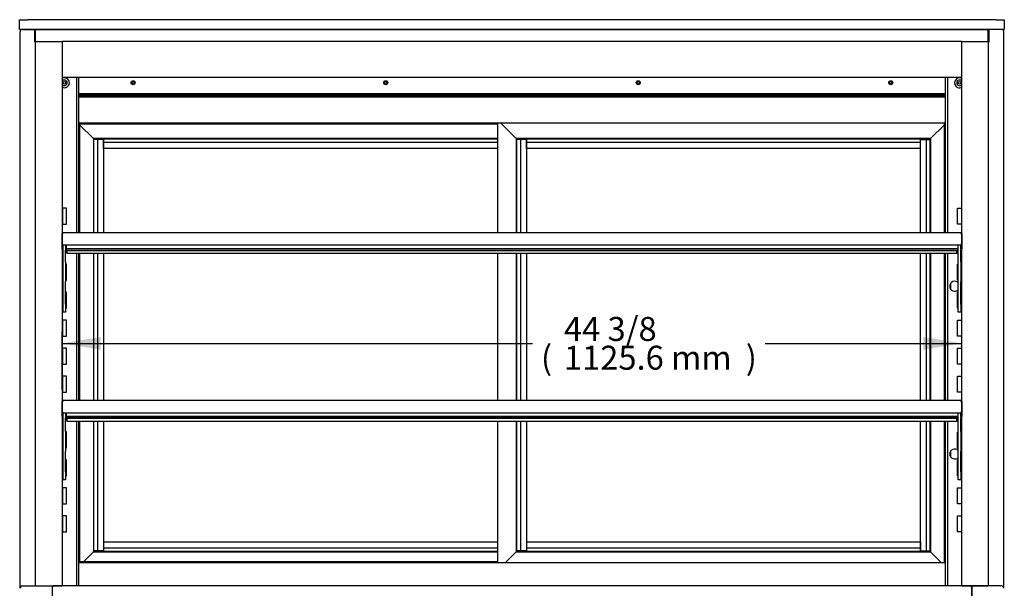
# Model space of a CAD drawing. Units: millimetres. Extents: x -2792 to 1663, y 585 to 3675.
# Drawn here: x -1027 to 205, y 1443 to 2155 of the extents above; entities that cross this region are included whole.
import ezdxf

# ---------------------------------------------------------------- set-up
doc = ezdxf.new("R2010")
doc.units = ezdxf.units.MM
for name, color, linetype in [('D__백업-190909_수출_', 7, 'Continuous'), ('Default', 7, 'Continuous'), ('TCDD-48-UF-전면유리상', 7, 'Continuous'), ('TCDD-48-문상하', 7, 'Continuous'), ('TCDD-48-문유리고정상하', 7, 'Continuous'), ('TCDD-48-문틀문풍지상하', 7, 'Continuous'), ('TCDD-48-문틀상하', 7, 'Continuous'), ('TCDD-48-문하', 7, 'Continuous'), ('TCGB-48-도어유리', 7, 'Continuous'), ('TCGB-48UF-발포상부내부', 7, 'Continuous'), ('TCGB-48UF-상부유리', 7, 'Continuous'), ('TCGB-48UF-전면외장상', 7, 'Continuous'), ('TCGB-48UF-조명커버', 7, 'Continuous'), ('TCGB-48UF-천정', 7, 'Continuous'), ('TCGB-48UF-후면외장상부', 7, 'Continuous'), ('TCGB-UF-전면유리상부몰딩', 7, 'Continuous'), ('TCGB-UF-전면유리전면코너', 7, 'Continuous'), ('TCGB-UF-측면유리', 7, 'Continuous'), ('TCGB-UF-측판우', 7, 'Continuous'), ('TCGB-UF-측판좌', 7, 'Continuous'), ('TCGB-UF-후레임기둥우', 7, 'Continuous'), ('TCGB-UF-후레임기둥좌', 7, 'Continuous'), ('TCGB-문우손잡이', 7, 'Continuous'), ('TCGB-문유리고정좌우', 7, 'Continuous'), ('TCGB-문좌손잡이', 7, 'Continuous'), ('TCGB-문좌우', 7, 'Continuous'), ('TCGB-문틀좌우', 7, 'Continuous'), ('TCGB-후레임커버', 7, 'Continuous'), ('유리선반-1125-LED브라켓', 7, 'Continuous'), ('유리선반-1125-LED커버', 7, 'Continuous'), ('유리선반-1125-전면', 7, 'Continuous'), ('유리선반-1125-후면', 7, 'Continuous'), ('유리선반-416-1125-유리', 7, 'Continuous'), ('유리선반-416-받침', 7, 'Continuous'), ('유리선반-416-전선커버내부', 7, 'Continuous'), ('유리선반-416-전선커버외부', 7, 'Continuous'), ('유리선반-467-1125-유리', 7, 'Continuous'), ('유리선반-467-받침', 7, 'Continuous'), ('유리선반-467-전선커버내부', 7, 'Continuous'), ('유리선반-467-전선커버외부', 7, 'Continuous')]:
    doc.layers.add(name, color=color, linetype=linetype)

# ---------------------------------------------------------------- blocks, each defined once
blk = doc.blocks.new('SE')
at = {"layer": 'D__백업-190909_수출_', "color": 7, "linetype": 'Continuous'}
for p, q in [((75, 1155.3), (92.4, 1137.9)), ((92.5, 1137.8), (92.4, 1137.9)), ((598, 1137.8), (92.5, 1137.8)), ((92.6, 1137.7), (92.5, 1137.8)), ((92.6, 1137.7), (93.5, 1136.8)), ((53.2, 1005.4), (53.2, 1018.9)), ((53.2, 1018.9), (53.2, 1018.9)), ((54.2, 1018.9), (53.5, 1019.6)), ((53.5, 1018.9), (54.2, 1018.9)), ((1177.8, 1019.9), (54.2, 1019.9)), ((54.2, 1019.9), (54.2, 1018.9)), ((1177.8, 1019.9), (1177.8, 1018.9)), ((1177.8, 1018.9), (1178.5, 1019.6)), ((1177.8, 1018.9), (1178.5, 1018.9)), ((1178.8, 1018.9), (1178.8, 1005.4)), ((1178.8, 1018.9), (1178.8, 1018.9)), ((53.2, 1004.9), (53.2, 1005.4)), ((54.2, 1005.4), (53.2, 1005.4)), ((53.2, 999.9), (53.2, 1004.9)), ((54.2, 999.9), (53.2, 999.9)), ((54.2, 1005.4), (54.2, 1004.4)), ((54.2, 1004.9), (54.2, 1005.4)), ((54.2, 1004.9), (54.2, 999.9)), ((1177.8, 1004.4), (54.2, 1004.4)), ((58.2, 1004.4), (58.2, 1000)), ((1173.8, 1000), (58.2, 1000)), ((58.2, 999.3), (58.2, 1000)), ((1173.8, 999.3), (58.2, 999.3)), ((58.2, 999.3), (58.2, 997.9)), ((1173.8, 1004.4), (1173.8, 1000)), ((1173.8, 999.3), (1173.8, 1000)), ((1173.8, 999.3), (1173.8, 997.9)), ((1177.8, 1005.4), (1177.8, 1004.4)), ((1177.8, 1005.4), (1177.8, 1004.9)), ((1178.8, 1005.4), (1177.8, 1005.4)), ((1177.8, 999.9), (1177.8, 1004.9)), ((1178.8, 999.9), (1177.8, 999.9)), ((1178.8, 1005.4), (1178.8, 1004.9)), ((1178.8, 1004.9), (1178.8, 999.9)), ((58.2, 997.9), (58.2, 997.9)), ((58.2, 997.9), (1173.8, 997.9)), ((1173.8, 997.9), (1173.8, 997.9))]:
    blk.add_line(p, q, dxfattribs=at)
for centre, radius, start, end in [((54.2, 1018.9), 1.01, 135, 180), ((53.5, 1014.4), 4.47, 89.6244, 93.4173), ((54.2, 1018.9), 1.01, 90, 135), ((54.2, 1018.9), 0.01, 90, 135), ((54.2, 1018.9), 0.0101, 135.236, 179.764), ((1177.8, 1018.9), 1.01, 45, 90), ((1177.8, 1018.9), 0.0101, 0.236, 44.764), ((1177.8, 1018.9), 0.01, 45, 90), ((1177.8, 1018.9), 1.01, 0, 45), ((1178.5, 1014.4), 4.47, 86.5827, 90.3756)]:
    blk.add_arc(centre, radius, start, end, dxfattribs=at)
at = {"layer": 'TCDD-48-UF-전면유리상', "color": 7, "linetype": 'Continuous'}
for p, q in [((20, 1259.4), (20, 1274.2)), ((20.1, 1274.3), (1211.9, 1274.3)), ((1212, 1259.4), (1212, 1274.2)), ((1179, 1259.3), (53, 1259.3))]:
    blk.add_line(p, q, dxfattribs=at)
for centre, start, end in [((20.1, 1274.2), 90, 180), ((1211.9, 1274.2), 0, 90), ((20.1, 1259.4), 180, 270), ((1211.9, 1259.4), 270, 0)]:
    blk.add_arc(centre, 0.1, start, end, dxfattribs=at)
at = {"layer": 'TCDD-48-문상하', "color": 7, "linetype": 'Continuous'}
for p, q in [((92.4, 620.7), (80.4, 608.7)), ((92.4, 620.7), (92.5, 620.8)), ((92.5, 620.8), (92.6, 620.9)), ((92.5, 620.8), (598, 620.8)), ((93.5, 621.8), (92.6, 620.9)), ((621.4, 620.7), (608, 607.3)), ((621.4, 620.7), (621.5, 620.8)), ((621.5, 620.8), (621.6, 620.9)), ((621.5, 620.8), (1139.5, 620.8)), ((622.5, 621.8), (621.6, 620.9)), ((1139.4, 620.9), (1138.5, 621.8)), ((1139.4, 620.9), (1139.5, 620.8)), ((1139.5, 620.8), (1139.6, 620.7)), ((1153, 607.3), (1139.6, 620.7))]:
    blk.add_line(p, q, dxfattribs=at)
at = {"layer": 'TCDD-48-문유리고정상하', "color": 7, "linetype": 'Continuous'}
for p, q in [((105, 1137.7), (105, 1137.8)), ((105, 1137.6), (105, 1137.7)), ((105, 1137.7), (598, 1137.7)), ((105, 1132.8), (105, 1137.6)), ((634, 1137.7), (634, 1137.8)), ((634, 1137.6), (634, 1137.7)), ((634, 1137.7), (1127, 1137.7)), ((634, 1132.8), (634, 1137.6)), ((1127, 1137.7), (1127, 1137.8)), ((1127, 1137.7), (1127, 1137.6)), ((1127, 1132.8), (1127, 1137.6)), ((105, 1126.1), (105, 1132.8)), ((598, 1132.8), (105, 1132.8)), ((105, 1125.3), (105, 1126.1)), ((598, 1125.3), (105, 1125.3)), ((634, 1126.1), (634, 1132.8)), ((1127, 1132.8), (634, 1132.8)), ((634, 1125.3), (634, 1126.1)), ((1127, 1125.3), (634, 1125.3)), ((1127, 1126.1), (1127, 1132.8)), ((1127, 1125.3), (1127, 1126.1)), ((105, 633.3), (105, 632.5)), ((105, 633.3), (598, 633.3)), ((105, 632.5), (105, 625.8)), ((634, 633.3), (634, 632.5)), ((634, 633.3), (1127, 633.3)), ((634, 632.5), (634, 625.8)), ((1127, 633.3), (1127, 632.5)), ((1127, 632.5), (1127, 625.8)), ((105, 625.8), (105, 621)), ((105, 625.8), (598, 625.8)), ((105, 620.9), (105, 621)), ((598, 620.9), (105, 620.9)), ((105, 620.9), (105, 620.8)), ((634, 625.8), (634, 621)), ((634, 625.8), (1127, 625.8)), ((634, 620.9), (634, 621)), ((1127, 620.9), (634, 620.9)), ((634, 620.9), (634, 620.8)), ((1127, 625.8), (1127, 621)), ((1127, 621), (1127, 620.9)), ((1127, 620.9), (1127, 620.8))]:
    blk.add_line(p, q, dxfattribs=at)
at = {"layer": 'TCDD-48-문틀문풍지상하', "color": 7, "linetype": 'Continuous'}
for p, q in [((75.5, 1157.3), (75.5, 1156.3)), ((75.5, 1156.3), (75.5, 1155.9)), ((598, 1155.9), (75.5, 1155.9)), ((75.5, 608.3), (75.5, 608.7)), ((75.5, 608.7), (598, 608.7)), ((75.5, 607.3), (75.5, 608.3))]:
    blk.add_line(p, q, dxfattribs=at)
at = {"layer": 'TCDD-48-문틀상하', "color": 7, "linetype": 'Continuous'}
for p, q in [((74, 1190.3), (1158, 1190.3)), ((74.9, 1157.4), (74, 1158.3)), ((1158, 1158.3), (1157.1, 1157.4)), ((75, 1157.3), (74.9, 1157.4)), ((1157, 1157.3), (75, 1157.3)), ((1157.1, 1157.4), (1157, 1157.3)), ((74, 606.3), (74.9, 607.2)), ((74.9, 607.2), (75, 607.3)), ((75, 607.3), (1157, 607.3)), ((1157, 607.3), (1157.1, 607.2)), ((1157.1, 607.2), (1158, 606.3))]:
    blk.add_line(p, q, dxfattribs=at)
at = {"layer": 'TCDD-48-문하', "color": 7, "linetype": 'Continuous'}
for p, q in [((602, 1157.3), (621.4, 1137.9)), ((1139.6, 1137.9), (1157, 1155.3)), ((621.5, 1137.8), (621.4, 1137.9)), ((1139.5, 1137.8), (621.5, 1137.8)), ((621.6, 1137.7), (621.5, 1137.8)), ((621.6, 1137.7), (622.5, 1136.8)), ((1138.5, 1136.8), (1139.4, 1137.7)), ((1139.5, 1137.8), (1139.4, 1137.7)), ((1139.6, 1137.9), (1139.5, 1137.8))]:
    blk.add_line(p, q, dxfattribs=at)
at = {"layer": 'TCGB-48-도어유리', "color": 7, "linetype": 'Continuous'}
for p, q in [((105, 1136.8), (105, 1136.8)), ((634, 1136.8), (634, 1136.8)), ((1127, 1136.8), (1127, 1136.8)), ((105, 621.8), (105, 621.8)), ((634, 621.8), (634, 621.8)), ((1127, 621.8), (1127, 621.8))]:
    blk.add_line(p, q, dxfattribs=at)
at = {"layer": 'TCGB-48UF-발포상부내부', "color": 7, "linetype": 'Continuous'}
blk.add_line((1158, 1192.8), (74, 1192.8), dxfattribs=at)
for centre in [(56, 1207.7), (142, 1207.8), (458, 1207.8), (774, 1207.8), (1090, 1207.8), (1176, 1207.7)]:
    blk.add_circle(centre, 1.6, dxfattribs=at)
at = {"layer": 'TCGB-48UF-상부유리', "color": 7, "linetype": 'Continuous'}
for p, q in [((0, 1274.6), (0, 1286.7)), ((0, 1286.7), (10, 1286.7)), ((1222, 1286.7), (10, 1286.7)), ((1222, 1286.7), (1232, 1286.7)), ((1232, 1286.7), (1232, 1274.6)), ((10, 1274.6), (0, 1274.6)), ((1222, 1274.6), (10, 1274.6)), ((1232, 1274.6), (1222, 1274.6))]:
    blk.add_line(p, q, dxfattribs=at)
at = {"layer": 'TCGB-48UF-전면외장상', "color": 7, "linetype": 'Continuous'}
for p, q in [((41.2, 577.2), (41, 577.2)), ((41, 577.2), (41, 577.2)), ((41, 503.8), (41, 577.2)), ((41.8, 577.2), (41.2, 577.8)), ((41.2, 577.2), (41.8, 577.2)), ((1190.2, 578), (41.8, 578)), ((41.8, 578), (41.8, 577.2)), ((1190.2, 578), (1190.2, 577.2)), ((1190.2, 577.2), (1190.8, 577.8)), ((1190.2, 577.2), (1190.8, 577.2)), ((1190.8, 577.2), (1191, 577.2)), ((1191, 577.2), (1191, 577.2)), ((1191, 577.2), (1191, 503.8))]:
    blk.add_line(p, q, dxfattribs=at)
for centre, radius, start, end in [((41.8, 577.2), 0.814, 135.1273, 179.8727), ((41.2, 574.2), 2.95, 89.5923, 94.1999), ((41.8, 577.2), 0.81, 90, 135), ((41.8, 577.2), 0.01, 90, 135), ((41.8, 577.2), 0.0101, 135.236, 179.764), ((1190.2, 577.2), 0.81, 45, 90), ((1190.2, 577.2), 0.0101, 0.236, 44.764), ((1190.2, 577.2), 0.01, 45, 90), ((1190.2, 577.2), 0.814, 0.1273, 44.8727), ((1190.8, 574.2), 2.95, 85.8001, 90.4077)]:
    blk.add_arc(centre, radius, start, end, dxfattribs=at)
at = {"layer": 'TCGB-48UF-조명커버', "color": 7, "linetype": 'Continuous'}
for p, q in [((1190, 1274.4), (42, 1274.4)), ((42, 1274.4), (42, 1274.3)), ((1190, 1274.4), (1190, 1274.3)), ((53, 1214.9), (1179, 1214.9))]:
    blk.add_line(p, q, dxfattribs=at)
at = {"layer": 'TCGB-48UF-천정', "color": 7, "linetype": 'Continuous'}
blk.add_line((1158, 1193.7), (74, 1193.7), dxfattribs=at)
for centre in [(142, 1207.8), (458, 1207.8), (774, 1207.8), (1090, 1207.8)]:
    blk.add_circle(centre, 2.5, dxfattribs=at)
at = {"layer": 'TCGB-48UF-후면외장상부', "color": 7, "linetype": 'Continuous'}
for p, q in [((1158, 1192.4), (74, 1192.4)), ((1158, 1191.6), (74, 1191.6))]:
    blk.add_line(p, q, dxfattribs=at)
at = {"layer": 'TCGB-UF-전면유리상부몰딩', "color": 7, "linetype": 'Continuous'}
for p, q in [((20, 1259.6), (20, 1274.4)), ((20.1, 1274.5), (22.9, 1274.5)), ((23, 1274.3), (23, 1274.4)), ((39, 1274.4), (39, 1274.3)), ((39.1, 1274.5), (41.9, 1274.5)), ((42, 1274.3), (42, 1274.4)), ((1190, 1274.3), (1190, 1274.4)), ((1192.9, 1274.5), (1190.1, 1274.5)), ((1193, 1274.4), (1193, 1274.3)), ((1209, 1274.3), (1209, 1274.4)), ((1211.9, 1274.5), (1209.1, 1274.5)), ((1212, 1259.6), (1212, 1274.4))]:
    blk.add_line(p, q, dxfattribs=at)
for centre, start, end in [((20.1, 1274.4), 90, 180), ((22.9, 1274.4), 0, 90), ((39.1, 1274.4), 90, 180), ((41.9, 1274.4), 0, 90), ((1190.1, 1274.4), 90, 180), ((1192.9, 1274.4), 0, 90), ((1209.1, 1274.4), 90, 180), ((1211.9, 1274.4), 0, 90), ((20.1, 1259.6), 180, 270), ((1211.9, 1259.6), 270, 0)]:
    blk.add_arc(centre, 0.1, start, end, dxfattribs=at)
at = {"layer": 'TCGB-UF-전면유리전면코너', "color": 7, "linetype": 'Continuous'}
for p, q in [((20, 578), (20, 1259.4)), ((20.1, 1259.5), (52.9, 1259.5)), ((52.9, 1259.5), (53, 1259.5)), ((53, 1259.3), (53, 578)), ((1179, 578), (1179, 1259.3)), ((1179.1, 1259.5), (1211.9, 1259.5)), ((1212, 1259.4), (1212, 578)), ((20.1, 578), (20, 578)), ((20.1, 578), (52.9, 578)), ((53, 578), (52.9, 578)), ((1179.1, 578), (1179, 578)), ((1179.1, 578), (1211.9, 578)), ((1212, 578), (1211.9, 578))]:
    blk.add_line(p, q, dxfattribs=at)
at = {"layer": 'TCGB-UF-측면유리', "color": 7, "linetype": 'Continuous'}
for p, q in [((22, 578), (22, 578)), ((27, 578), (27, 578)), ((40, 578), (40, 578)), ((1192, 578), (1192, 578)), ((1205, 578), (1205, 578)), ((1210, 578), (1210, 578))]:
    blk.add_line(p, q, dxfattribs=at)
at = {"layer": 'TCGB-UF-측판우', "color": 7, "linetype": 'Continuous'}
for p, q in [((1209.1, 1274.5), (1192.9, 1274.5)), ((1213, 1274.5), (1211.9, 1274.5)), ((1228.5, 1274.5), (1213, 1274.5)), ((1213, 1259), (1213, 1274.5)), ((1231.5, 575), (1231.5, 1271.5)), ((1212, 1259), (1213, 1259)), ((1191.5, 578), (1191.5, 157.5)), ((1228.5, 578), (1191.5, 578)), ((1191.5, 578), (1191.5, 578)), ((1211.5, 578), (1211.5, 578))]:
    blk.add_line(p, q, dxfattribs=at)
for centre in [(1228.5, 1271.5), (1228.5, 575)]:
    blk.add_arc(centre, 3, 0, 90, dxfattribs=at)
at = {"layer": 'TCGB-UF-측판좌', "color": 7, "linetype": 'Continuous'}
for p, q in [((0.5, 575), (0.5, 1271.5)), ((3.5, 1274.5), (19, 1274.5)), ((19, 1274.5), (20.1, 1274.5)), ((19, 1259), (19, 1274.5)), ((22.9, 1274.5), (39.1, 1274.5)), ((20, 1259), (19, 1259)), ((3.5, 578), (40.5, 578)), ((20.5, 578), (20.5, 578)), ((40.5, 578), (40.5, 157.5)), ((40.5, 578), (40.5, 578))]:
    blk.add_line(p, q, dxfattribs=at)
for centre in [(3.5, 1271.5), (3.5, 575)]:
    blk.add_arc(centre, 3, 90, 180, dxfattribs=at)
at = {"layer": 'TCGB-UF-후레임기둥우', "color": 7, "linetype": 'Continuous'}
for p, q in [((1161, 1214.9), (1161, 1019.9)), ((1173.5, 1030.6), (1173.5, 1050.6)), ((1173.5, 1050.6), (1178.5, 1050.6)), ((1178.5, 1050.6), (1178.5, 1030.6)), ((1178.5, 1030.6), (1173.5, 1030.6)), ((1178.5, 999.9), (1178.5, 995.6)), ((1161, 993.9), (1161, 809.9)), ((1173.5, 995.6), (1173.5, 997.9)), ((1174.5, 995.6), (1173.5, 995.6)), ((1178.5, 995.6), (1177.5, 995.6)), ((1173.5, 960.6), (1173.5, 980.6)), ((1173.5, 980.6), (1174.5, 980.6)), ((1177.5, 980.6), (1178.5, 980.6)), ((1178.5, 980.6), (1178.5, 960.6)), ((1174.5, 960.6), (1173.5, 960.6)), ((1178.5, 960.6), (1177.5, 960.6)), ((1173.5, 925.6), (1173.5, 945.6)), ((1173.5, 945.6), (1174.5, 945.6)), ((1177.5, 945.6), (1178.5, 945.6)), ((1178.5, 945.6), (1178.5, 925.6)), ((1174.5, 925.6), (1173.5, 925.6)), ((1178.5, 925.6), (1177.5, 925.6)), ((1173.5, 890.6), (1173.5, 910.6)), ((1173.5, 910.6), (1178.5, 910.6)), ((1178.5, 910.6), (1178.5, 890.6)), ((1178.5, 890.6), (1173.5, 890.6)), ((1173.5, 855.6), (1173.5, 875.6)), ((1173.5, 875.6), (1178.5, 875.6)), ((1178.5, 875.6), (1178.5, 855.6)), ((1178.5, 855.6), (1173.5, 855.6)), ((1173.5, 820.6), (1173.5, 840.6)), ((1173.5, 840.6), (1178.5, 840.6)), ((1178.5, 840.6), (1178.5, 820.6)), ((1178.5, 820.6), (1173.5, 820.6)), ((1178.5, 789.9), (1178.5, 785.6)), ((1161, 783.9), (1161, 578)), ((1173.5, 785.6), (1173.5, 787.9)), ((1174.5, 785.6), (1173.5, 785.6)), ((1178.5, 785.6), (1177.5, 785.6)), ((1173.5, 750.6), (1173.5, 770.6)), ((1173.5, 770.6), (1174.5, 770.6)), ((1177.5, 770.6), (1178.5, 770.6)), ((1178.5, 770.6), (1178.5, 750.6)), ((1174.5, 750.6), (1173.5, 750.6)), ((1178.5, 750.6), (1177.5, 750.6)), ((1173.5, 715.6), (1173.5, 735.6)), ((1173.5, 735.6), (1174.5, 735.6)), ((1177.5, 735.6), (1178.5, 735.6)), ((1178.5, 735.6), (1178.5, 715.6)), ((1174.5, 715.6), (1173.5, 715.6)), ((1178.5, 715.6), (1177.5, 715.6)), ((1173.5, 680.6), (1173.5, 700.6)), ((1173.5, 700.6), (1178.5, 700.6)), ((1178.5, 700.6), (1178.5, 680.6)), ((1178.5, 680.6), (1173.5, 680.6)), ((1173.5, 645.6), (1173.5, 665.6)), ((1173.5, 665.6), (1178.5, 665.6)), ((1178.5, 665.6), (1178.5, 645.6)), ((1178.5, 645.6), (1173.5, 645.6)), ((1191, 577.2), (1191, 578))]:
    blk.add_line(p, q, dxfattribs=at)
for centre, radius, start, end in [((1176, 1207.6), 6.25, 61.2101, 298.7899), ((1176, 1207.6), 3.5, 30.6837, 329.3163), ((1170, 953.1), 6.25, 43.9455, 316.0545), ((1170, 743.1), 6.25, 43.9455, 316.0545)]:
    blk.add_arc(centre, radius, start, end, dxfattribs=at)
at = {"layer": 'TCGB-UF-후레임기둥좌', "color": 7, "linetype": 'Continuous'}
for p, q in [((71, 1214.9), (71, 1019.9)), ((58.5, 1050.7), (53.5, 1050.7)), ((53.5, 1050.7), (53.5, 1030.7)), ((58.5, 1030.7), (58.5, 1050.7)), ((53.5, 1030.7), (58.5, 1030.7)), ((53.5, 999.9), (53.5, 995.7)), ((53.5, 995.7), (54.5, 995.7)), ((57.5, 995.7), (58.5, 995.7)), ((58.5, 995.7), (58.5, 997.9)), ((71, 993.9), (71, 809.9)), ((54.5, 980.7), (53.5, 980.7)), ((53.5, 980.7), (53.5, 960.7)), ((58.5, 980.7), (57.5, 980.7)), ((58.5, 960.7), (58.5, 980.7)), ((53.5, 960.7), (54.5, 960.7)), ((57.5, 960.7), (58.5, 960.7)), ((54.5, 945.7), (53.5, 945.7)), ((53.5, 945.7), (53.5, 925.7)), ((58.5, 945.7), (57.5, 945.7)), ((58.5, 925.7), (58.5, 945.7)), ((53.5, 925.7), (54.5, 925.7)), ((57.5, 925.7), (58.5, 925.7)), ((58.5, 910.7), (53.5, 910.7)), ((53.5, 910.7), (53.5, 890.7)), ((58.5, 890.7), (58.5, 910.7)), ((53.5, 890.7), (58.5, 890.7)), ((58.5, 875.7), (53.5, 875.7)), ((53.5, 875.7), (53.5, 855.7)), ((58.5, 855.7), (58.5, 875.7)), ((53.5, 855.7), (58.5, 855.7)), ((58.5, 840.7), (53.5, 840.7)), ((53.5, 840.7), (53.5, 820.7)), ((58.5, 820.7), (58.5, 840.7)), ((53.5, 820.7), (58.5, 820.7)), ((53.5, 789.9), (53.5, 785.7)), ((53.5, 785.7), (54.5, 785.7)), ((57.5, 785.7), (58.5, 785.7)), ((58.5, 785.7), (58.5, 787.9)), ((71, 783.9), (71, 578)), ((54.5, 770.7), (53.5, 770.7)), ((53.5, 770.7), (53.5, 750.7)), ((58.5, 770.7), (57.5, 770.7)), ((58.5, 750.7), (58.5, 770.7)), ((53.5, 750.7), (54.5, 750.7)), ((57.5, 750.7), (58.5, 750.7)), ((54.5, 735.7), (53.5, 735.7)), ((53.5, 735.7), (53.5, 715.7)), ((58.5, 735.7), (57.5, 735.7)), ((58.5, 715.7), (58.5, 735.7)), ((53.5, 715.7), (54.5, 715.7)), ((57.5, 715.7), (58.5, 715.7)), ((58.5, 700.7), (53.5, 700.7)), ((53.5, 700.7), (53.5, 680.7)), ((58.5, 680.7), (58.5, 700.7)), ((53.5, 680.7), (58.5, 680.7)), ((58.5, 665.7), (53.5, 665.7)), ((53.5, 665.7), (53.5, 645.7)), ((58.5, 645.7), (58.5, 665.7)), ((53.5, 645.7), (58.5, 645.7)), ((41, 577.2), (41, 578))]:
    blk.add_line(p, q, dxfattribs=at)
for radius, start, end in [(6.25, 0, 118.7899), (3.5, 0, 149.3163), (3.5, 210.6837, 0), (6.25, 241.2101, 0)]:
    blk.add_arc((56, 1207.7), radius, start, end, dxfattribs=at)
at = {"layer": 'TCGB-문우손잡이', "color": 7, "linetype": 'Continuous'}
for p, q in [((1139.6, 1137.9), (1157, 1155.3)), ((1138.5, 1136.8), (1139.4, 1137.7)), ((1139.5, 1137.8), (1139.4, 1137.7)), ((1139.6, 1137.9), (1139.5, 1137.8)), ((1139.5, 1137.8), (1139.5, 1019.9)), ((1139.5, 993.9), (1139.5, 809.9)), ((1139.5, 783.9), (1139.5, 620.8)), ((1139.4, 620.9), (1138.5, 621.8)), ((1139.4, 620.9), (1139.5, 620.8)), ((1139.5, 620.8), (1139.6, 620.7)), ((1153, 607.3), (1139.6, 620.7))]:
    blk.add_line(p, q, dxfattribs=at)
at = {"layer": 'TCGB-문유리고정좌우', "color": 7, "linetype": 'Continuous'}
for p, q in [((92.6, 1136.8), (92.5, 1136.8)), ((97.5, 1136.8), (92.6, 1136.8)), ((92.6, 1136.8), (92.6, 1019.9)), ((104.2, 1136.8), (97.5, 1136.8)), ((97.5, 1136.8), (97.5, 1019.9)), ((105, 1136.8), (104.2, 1136.8)), ((105, 1136.8), (105, 1019.9)), ((621.6, 1136.8), (621.5, 1136.8)), ((626.5, 1136.8), (621.6, 1136.8)), ((621.6, 1136.8), (621.6, 1019.9)), ((633.2, 1136.8), (626.5, 1136.8)), ((626.5, 1136.8), (626.5, 1019.9)), ((634, 1136.8), (633.2, 1136.8)), ((634, 1136.8), (634, 1019.9)), ((1127, 1136.8), (1127.8, 1136.8)), ((1127, 1019.9), (1127, 1136.8)), ((1127.8, 1136.8), (1134.5, 1136.8)), ((1134.5, 1136.8), (1139.4, 1136.8)), ((1134.5, 1019.9), (1134.5, 1136.8)), ((1139.4, 1019.9), (1139.4, 1136.8)), ((1139.4, 1136.8), (1139.5, 1136.8)), ((92.6, 993.9), (92.6, 809.9)), ((97.5, 993.9), (97.5, 809.9)), ((105, 993.9), (105, 809.9)), ((621.6, 993.9), (621.6, 809.9)), ((626.5, 993.9), (626.5, 809.9)), ((634, 993.9), (634, 809.9)), ((1127, 809.9), (1127, 993.9)), ((1134.5, 809.9), (1134.5, 993.9)), ((1139.4, 809.9), (1139.4, 993.9)), ((92.6, 783.9), (92.6, 621.8)), ((97.5, 783.9), (97.5, 621.8)), ((105, 783.9), (105, 621.8)), ((621.6, 783.9), (621.6, 621.8)), ((626.5, 783.9), (626.5, 621.8)), ((634, 783.9), (634, 621.8)), ((1127, 621.8), (1127, 783.9)), ((1134.5, 621.8), (1134.5, 783.9)), ((1139.4, 621.8), (1139.4, 783.9)), ((92.6, 621.8), (92.5, 621.8)), ((97.5, 621.8), (92.6, 621.8)), ((104.2, 621.8), (97.5, 621.8)), ((105, 621.8), (104.2, 621.8)), ((621.6, 621.8), (621.5, 621.8)), ((626.5, 621.8), (621.6, 621.8)), ((633.2, 621.8), (626.5, 621.8)), ((634, 621.8), (633.2, 621.8)), ((1127, 621.8), (1127.8, 621.8)), ((1127.8, 621.8), (1134.5, 621.8)), ((1134.5, 621.8), (1139.4, 621.8)), ((1139.4, 621.8), (1139.5, 621.8))]:
    blk.add_line(p, q, dxfattribs=at)
at = {"layer": 'TCGB-문좌손잡이', "color": 7, "linetype": 'Continuous'}
for p, q in [((92.4, 1137.9), (75, 1155.3)), ((92.4, 1137.9), (92.5, 1137.8)), ((92.5, 1137.8), (92.5, 1019.9)), ((92.5, 1137.8), (92.6, 1137.7)), ((93.5, 1136.8), (92.6, 1137.7)), ((92.5, 993.9), (92.5, 809.9)), ((92.5, 783.9), (92.5, 620.8)), ((80.4, 608.7), (92.4, 620.7)), ((92.5, 620.8), (92.4, 620.7)), ((92.6, 620.9), (92.5, 620.8)), ((92.6, 620.9), (93.5, 621.8))]:
    blk.add_line(p, q, dxfattribs=at)
at = {"layer": 'TCGB-문좌우', "color": 7, "linetype": 'Continuous'}
for p, q in [((598, 1157.3), (598, 1019.9)), ((602, 1157.3), (621.4, 1137.9)), ((621.5, 1137.8), (621.4, 1137.9)), ((621.5, 1019.9), (621.5, 1137.8)), ((621.6, 1137.7), (621.5, 1137.8)), ((621.6, 1137.7), (622.5, 1136.8)), ((598, 993.9), (598, 809.9)), ((621.5, 809.9), (621.5, 993.9)), ((598, 783.9), (598, 607.3)), ((621.5, 620.8), (621.5, 783.9)), ((621.4, 620.7), (608, 607.3)), ((621.4, 620.7), (621.5, 620.8)), ((621.5, 620.8), (621.6, 620.9)), ((622.5, 621.8), (621.6, 620.9))]:
    blk.add_line(p, q, dxfattribs=at)
at = {"layer": 'TCGB-문틀좌우', "color": 7, "linetype": 'Continuous'}
for p, q in [((75, 1157.3), (74, 1158.3)), ((1158, 1158.3), (1157, 1157.3)), ((75, 1157.3), (75, 1019.9)), ((1157, 1019.9), (1157, 1157.3)), ((75, 993.9), (75, 809.9)), ((1157, 809.9), (1157, 993.9)), ((75, 783.9), (75, 607.3)), ((1157, 607.3), (1157, 783.9)), ((74, 606.3), (75, 607.3)), ((1157, 607.3), (1158, 606.3))]:
    blk.add_line(p, q, dxfattribs=at)
at = {"layer": 'TCGB-후레임커버', "color": 7, "linetype": 'Continuous'}
for p, q in [((74, 1019.9), (74, 1214.9)), ((1158, 1214.9), (1158, 1019.9)), ((74, 809.9), (74, 993.9)), ((1158, 993.9), (1158, 809.9)), ((1164.8, 956.6), (1164.8, 949.7)), ((74, 578), (74, 783.9)), ((1158, 783.9), (1158, 578)), ((1164.8, 746.6), (1164.8, 739.7))]:
    blk.add_line(p, q, dxfattribs=at)
at = {"layer": '유리선반-1125-LED브라켓', "color": 7, "linetype": 'Continuous'}
for p, q in [((1173.8, 790), (58.2, 790)), ((58.2, 789.3), (58.2, 790)), ((1173.8, 789.3), (58.2, 789.3)), ((58.2, 789.3), (58.2, 787.9)), ((1173.8, 789.3), (1173.8, 790)), ((1173.8, 789.3), (1173.8, 787.9)), ((58.2, 787.9), (58.2, 787.9)), ((58.2, 787.9), (1173.8, 787.9)), ((1173.8, 787.9), (1173.8, 787.9))]:
    blk.add_line(p, q, dxfattribs=at)
at = {"layer": '유리선반-1125-LED커버', "color": 7, "linetype": 'Continuous'}
for p, q in [((58.2, 794.4), (58.2, 790)), ((1173.8, 794.4), (1173.8, 790))]:
    blk.add_line(p, q, dxfattribs=at)
at = {"layer": '유리선반-1125-전면', "color": 7, "linetype": 'Continuous'}
for p, q in [((53.2, 795.4), (53.2, 808.9)), ((53.2, 808.9), (53.2, 808.9)), ((54.2, 808.9), (53.5, 809.6)), ((53.5, 808.9), (54.2, 808.9)), ((1177.8, 809.9), (54.2, 809.9)), ((54.2, 809.9), (54.2, 808.9)), ((1177.8, 809.9), (1177.8, 808.9)), ((1177.8, 808.9), (1178.5, 809.6)), ((1177.8, 808.9), (1178.5, 808.9)), ((1178.8, 808.9), (1178.8, 795.4)), ((1178.8, 808.9), (1178.8, 808.9)), ((53.2, 794.9), (53.2, 795.4)), ((54.2, 795.4), (53.2, 795.4)), ((53.2, 789.9), (53.2, 794.9)), ((54.2, 789.9), (53.2, 789.9)), ((54.2, 795.4), (54.2, 794.4)), ((54.2, 794.9), (54.2, 795.4)), ((54.2, 794.9), (54.2, 789.9)), ((1177.8, 794.4), (54.2, 794.4)), ((1177.8, 795.4), (1177.8, 794.4)), ((1177.8, 795.4), (1177.8, 794.9)), ((1178.8, 795.4), (1177.8, 795.4)), ((1177.8, 789.9), (1177.8, 794.9)), ((1178.8, 789.9), (1177.8, 789.9)), ((1178.8, 795.4), (1178.8, 794.9)), ((1178.8, 794.9), (1178.8, 789.9))]:
    blk.add_line(p, q, dxfattribs=at)
for centre, radius, start, end in [((54.2, 808.9), 1.01, 135, 180), ((53.5, 804.4), 4.47, 89.6244, 93.4173), ((54.2, 808.9), 1.01, 90, 135), ((54.2, 808.9), 0.01, 90, 135), ((54.2, 808.9), 0.0101, 135.236, 179.764), ((1177.8, 808.9), 1.01, 45, 90), ((1177.8, 808.9), 0.0101, 0.236, 44.764), ((1177.8, 808.9), 0.01, 45, 90), ((1177.8, 808.9), 1.01, 0, 45), ((1178.5, 804.4), 4.47, 86.5827, 90.3756)]:
    blk.add_arc(centre, radius, start, end, dxfattribs=at)
at = {"layer": '유리선반-1125-후면', "color": 7, "linetype": 'Continuous'}
for p, q in [((59.2, 997.9), (59.2, 994.9)), ((59.2, 994.9), (59.2, 993.9)), ((1172.8, 993.9), (59.2, 993.9)), ((1172.8, 994.9), (1172.8, 997.9)), ((1172.8, 993.9), (1172.8, 994.9)), ((59.2, 787.9), (59.2, 784.9)), ((59.2, 784.9), (59.2, 783.9)), ((1172.8, 783.9), (59.2, 783.9)), ((1172.8, 784.9), (1172.8, 787.9)), ((1172.8, 783.9), (1172.8, 784.9))]:
    blk.add_line(p, q, dxfattribs=at)
for centre, start in [((1177.8, 1018.9), 0), ((1177.8, 808.9), 23.3501)]:
    blk.add_arc(centre, 1.01, start, 45, dxfattribs=at)
at = {"layer": '유리선반-416-1125-유리', "color": 7, "linetype": 'Continuous'}
for p, q in [((54.2, 1018.9), (53.2, 1018.9)), ((53.2, 1018.9), (53.2, 1018.9)), ((1178.8, 1018.9), (1177.8, 1018.9)), ((1178.8, 1018.9), (1178.8, 1018.9))]:
    blk.add_line(p, q, dxfattribs=at)
at = {"layer": '유리선반-416-받침', "color": 7, "linetype": 'Continuous'}
for p, q in [((54.5, 998.4), (54.5, 1004.4)), ((54.5, 983.6), (54.5, 998.4)), ((57.5, 1004.4), (57.5, 998.4)), ((57.5, 983.6), (57.5, 998.4)), ((1174.5, 998.4), (1174.5, 1004.4)), ((1174.5, 983.6), (1174.5, 998.4)), ((1177.5, 1004.4), (1177.5, 998.4)), ((1177.5, 983.6), (1177.5, 998.4)), ((54.5, 958.6), (54.5, 983.6)), ((57.5, 983.6), (57.5, 958.6)), ((1174.5, 958.6), (1174.5, 983.6)), ((1177.5, 983.6), (1177.5, 958.6)), ((54.5, 930.7), (54.5, 958.6)), ((57.5, 930.7), (57.5, 958.6)), ((1174.5, 930.7), (1174.5, 958.6)), ((1177.5, 930.7), (1177.5, 958.6)), ((54.5, 920.7), (54.5, 930.7)), ((57.5, 930.7), (57.5, 920.7)), ((1174.5, 920.7), (1174.5, 930.7)), ((1177.5, 930.7), (1177.5, 920.7)), ((57.5, 920.7), (54.5, 920.7)), ((1177.5, 920.7), (1174.5, 920.7))]:
    blk.add_line(p, q, dxfattribs=at)
at = {"layer": '유리선반-416-전선커버내부', "color": 7, "linetype": 'Continuous'}
for p, q in [((57.8, 999.6), (57.8, 1004.4)), ((57.8, 999.6), (58.2, 999.6)), ((1174.2, 999.6), (1173.8, 999.6)), ((1174.2, 999.6), (1174.2, 1004.4))]:
    blk.add_line(p, q, dxfattribs=at)
at = {"layer": '유리선반-416-전선커버외부', "color": 7, "linetype": 'Continuous'}
for p, q in [((53.5, 999.6), (53.5, 999.9)), ((53.5, 999.6), (54.2, 999.6)), ((54.2, 999.6), (54.2, 1004.4)), ((1177.7, 999.6), (1177.7, 1004.4)), ((1178.4, 999.6), (1177.7, 999.6)), ((1178.4, 999.6), (1178.4, 999.9))]:
    blk.add_line(p, q, dxfattribs=at)
at = {"layer": '유리선반-467-1125-유리', "color": 7, "linetype": 'Continuous'}
for p, q in [((54.2, 808.9), (53.2, 808.9)), ((53.2, 808.9), (53.2, 808.9)), ((1178.8, 808.9), (1177.8, 808.9)), ((1178.8, 808.9), (1178.8, 808.9))]:
    blk.add_line(p, q, dxfattribs=at)
at = {"layer": '유리선반-467-받침', "color": 7, "linetype": 'Continuous'}
for p, q in [((54.5, 788.4), (54.5, 794.4)), ((57.5, 794.4), (57.5, 788.4)), ((1174.5, 788.4), (1174.5, 794.4)), ((1177.5, 794.4), (1177.5, 788.4)), ((54.5, 771.3), (54.5, 788.4)), ((57.5, 771.3), (57.5, 788.4)), ((1174.5, 771.3), (1174.5, 788.4)), ((1177.5, 771.3), (1177.5, 788.4)), ((54.5, 746.3), (54.5, 771.3)), ((57.5, 771.3), (57.5, 746.3)), ((1174.5, 746.3), (1174.5, 771.3)), ((1177.5, 771.3), (1177.5, 746.3)), ((54.5, 720.7), (54.5, 746.3)), ((57.5, 720.7), (57.5, 746.3)), ((1174.5, 720.7), (1174.5, 746.3)), ((1177.5, 720.7), (1177.5, 746.3)), ((54.5, 710.7), (54.5, 720.7)), ((57.5, 720.7), (57.5, 710.7)), ((1174.5, 710.7), (1174.5, 720.7)), ((1177.5, 720.7), (1177.5, 710.7)), ((57.5, 710.7), (54.5, 710.7)), ((1177.5, 710.7), (1174.5, 710.7))]:
    blk.add_line(p, q, dxfattribs=at)
at = {"layer": '유리선반-467-전선커버내부', "color": 7, "linetype": 'Continuous'}
for p, q in [((57.8, 789.6), (57.8, 794.4)), ((57.8, 789.6), (58.2, 789.6)), ((1174.2, 789.6), (1173.8, 789.6)), ((1174.2, 789.6), (1174.2, 794.4))]:
    blk.add_line(p, q, dxfattribs=at)
at = {"layer": '유리선반-467-전선커버외부', "color": 7, "linetype": 'Continuous'}
for p, q in [((53.5, 789.6), (53.5, 789.9)), ((53.5, 789.6), (54.2, 789.6)), ((54.2, 789.6), (54.2, 794.4)), ((1177.7, 789.6), (1177.7, 794.4)), ((1178.4, 789.6), (1177.7, 789.6)), ((1178.4, 789.6), (1178.4, 789.9))]:
    blk.add_line(p, q, dxfattribs=at)
blk = doc.blocks.new('GDimGGroup12')
at = {"layer": 'Default', "linetype": 'Continuous'}
for points in [[(48, 65.7), (0, 57.7), (48, 49.7)], [(1077.6, 65.7), (1077.6, 49.7), (1125.6, 57.7)]]:
    blk.add_hatch(color=7, dxfattribs=at).paths.add_polyline_path(points)
at = {"layer": 'Default', "color": 7, "linetype": 'Continuous'}
for p, q in [((0, 0), (0, 72.7)), ((1125.6, 0), (1125.6, 72.7)), ((0, 57.7), (588.6, 57.7)), ((879.6, 57.7), (1125.6, 57.7))]:
    blk.add_line(p, q, dxfattribs=at)
at = {"layer": 'Default', "color": 7, "linetype": 'Continuous', "const_width": 0.00035}
for points in [[(48, 65.7), (0, 57.7), (48, 49.7), (48, 65.7)], [(1077.6, 65.7), (1077.6, 49.7), (1125.6, 57.7), (1077.6, 65.7)]]:
    blk.add_lwpolyline(points, close=True, dxfattribs=at)
at = {"layer": 'Default', "char_height": 30, "attachment_point": 1}
for s, insert, width in [('{\\fArial|b0||i0||c0|p34;\\C7;\\H30.;\\W1.;44 3/8}', (627.8, 90.7), 117.391), ('{\\fArial|b0||i0||c0|p34;\\C7;\\H30.;\\W1.;(}', (599.1, 54.7), 13.696), ('{\\fArial|b0||i0||c0|p34;\\C7;\\H30.;\\W1.;1125.6 mm}', (627.8, 54.7), 212.609), ('{\\fArial|b0||i0||c0|p34;\\C7;\\H30.;\\W1.;)}', (855.4, 54.7), 13.696)]:
    blk.add_mtext(s, dxfattribs=dict(at, insert=insert, width=width))

msp = doc.modelspace()

# ---------------------------------------------------------------- block references
at = {"layer": 'Default', "color": 7}
for name, p in [('SE', (-1027.3, 868.4)), ('GDimGGroup12', (-974.1, 1692.3))]:
    msp.add_blockref(name, p, dxfattribs=at)

doc.saveas('drawing.dxf')
